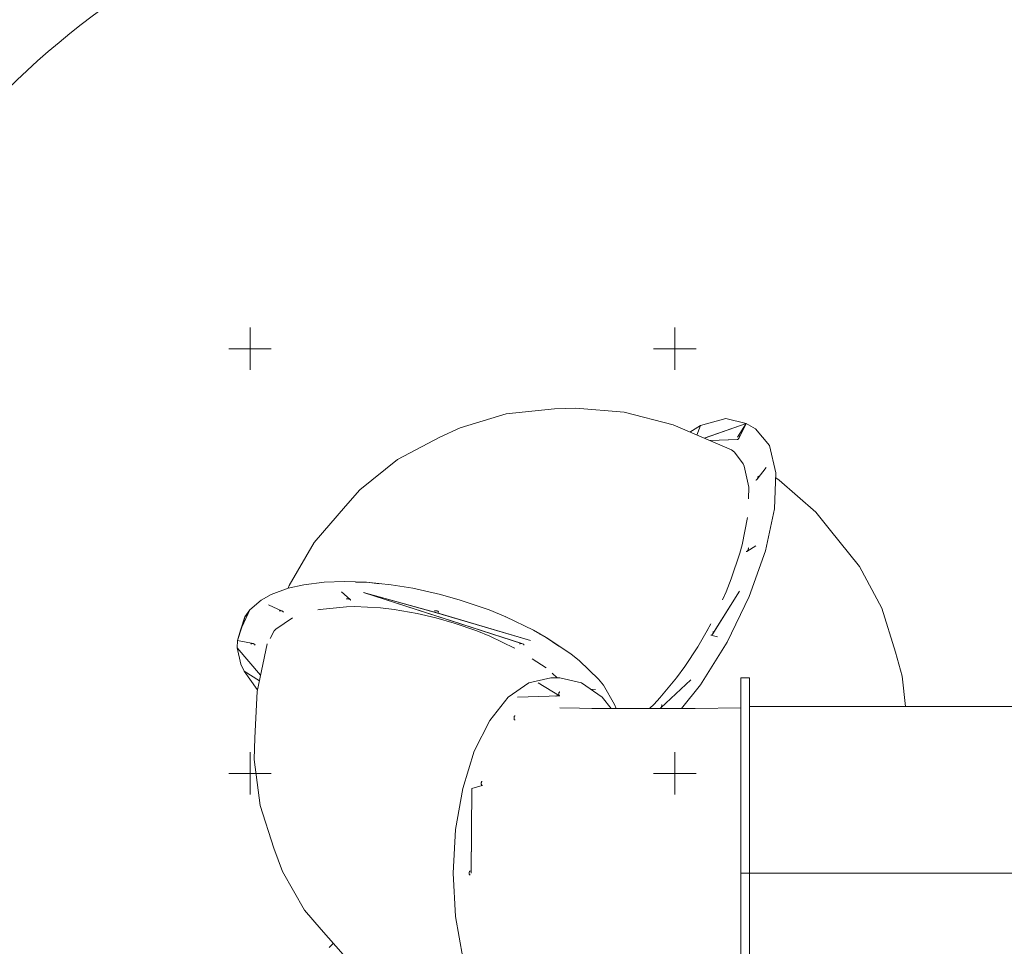
# Model space of a CAD drawing. Units: millimetres. Extents: x -17070 to 26598, y -25138 to -763.
# Drawn here: x -3385 to -1067, y -6682 to -4500 of the extents above; entities that cross this region are included whole.
import ezdxf

# ---------------------------------------------------------------- set-up
doc = ezdxf.new("R2010")
doc.units = ezdxf.units.MM
doc.header["$MEASUREMENT"] = 0
doc.layers.add('0_Pen_No__8', color=7, linetype='Continuous', lineweight=5, true_color=0x42bea8)
doc.layers.add('A-DIMS', color=7, linetype='Continuous')
for name, color, linetype, lineweight in [('A-DIMS_Pen_No__1', 7, 'Continuous', 5), ('A-DIMS_Pen_No__131', 8, 'Continuous', 5), ('A-DIMS_Pen_No__141', 7, 'Continuous', 5), ('A-NPLT_Pen_No__1', 7, 'Continuous', 5)]:
    doc.layers.add(name, color=color, linetype=linetype, lineweight=lineweight)
doc.styles.add('GENERATED_STYLE_1', font='tahoma.ttf')
doc.dimstyles.new('GENERATED_STYLE__1', dxfattribs={"dimtxt": 200, "dimasz": 95, "dimexe": 0.18, "dimexo": 10000, "dimgap": 0.09, "dimtad": 1, "dimdec": 0, "dimzin": 0, "dimdsep": 46, "dimtxsty": 'GENERATED_STYLE_1', "dimblk": 'ARROWHEAD_6', "dimblk1": 'ARROWHEAD_6', "dimblk2": 'ARROWHEAD_6', "dimcen": 0.09, "dimclrd": 8, "dimclre": 8, "dimclrt": 7, "dimadec": 0, "dimazin": 0, "dimtfac": 1, "dimtdec": 4, "dimtmove": 0, "dimatfit": 3, "dimfxl": 0, "dimtolj": 1, "dimtzin": 0, "dimarcsym": 0})
doc.dimstyles.new('GENERATED_STYLE__2', dxfattribs={"dimtxt": 200, "dimasz": 95, "dimexe": 0.18, "dimexo": 10000, "dimgap": 0.09, "dimtad": 1, "dimtih": 1, "dimtoh": 1, "dimdec": 0, "dimzin": 0, "dimdsep": 46, "dimtxsty": 'GENERATED_STYLE_1', "dimblk": 'ARROWHEAD_6', "dimblk1": 'ARROWHEAD_6', "dimblk2": 'ARROWHEAD_6', "dimcen": 0.09, "dimclrd": 8, "dimclre": 8, "dimclrt": 7, "dimadec": 0, "dimazin": 0, "dimtfac": 1, "dimtdec": 4, "dimtmove": 0, "dimatfit": 3, "dimfxl": 0, "dimtolj": 1, "dimtzin": 0, "dimarcsym": 0})

# ---------------------------------------------------------------- blocks, each defined once
blk = doc.blocks.new('TUNELTRUBA_dzeltene')
at = {"layer": '0_Pen_No__8', "linetype": 'Continuous'}
for p, q in [((912.9, 2412.8), (804.9, 2380.4)), ((1026.9, 2424.4), (912.9, 2412.8)), ((1026.9, 2424.4), (1076.9, 2426.2)), ((1191.2, 2416.9), (1076.9, 2426.2)), ((1305.9, 2387.2), (1191.2, 2416.9)), ((1370.4, 2385.9), (1430, 2402.1)), ((1379.4, 2355.7), (1477.7, 2390)), ((1477.7, 2390), (1379.6, 2355.6)), ((1430, 2402.1), (1477.7, 2390)), ((1457.6, 2357.8), (1477.7, 2390)), ((1461.5, 2356.8), (1477.7, 2390)), ((1477.7, 2390), (1500.3, 2377.9)), ((756.6, 2357.8), (804.9, 2380.4)), ((1305.9, 2387.2), (1443.6, 2328.3)), ((1345.8, 2370.1), (1370.4, 2385.9)), ((1362.2, 2363.1), (1370.4, 2385.9)), ((1445.7, 2378.8), (1445.6, 2378.8)), ((1500.3, 2377.9), (1532.8, 2338.4)), ((756.6, 2357.8), (657.2, 2305.3)), ((1393, 2349.9), (1456.9, 2352.4)), ((1457.4, 2352.2), (1393.1, 2349.9)), ((1403.4, 2364.1), (1403.7, 2364.1)), ((1403.8, 2364.1), (1403.5, 2364.2)), ((1456.9, 2352.4), (1457.4, 2352.2)), ((1456.9, 2352.4), (1457.1, 2352.2)), ((1457.4, 2352.2), (1458, 2352.4)), ((1458.3, 2358.9), (1457.6, 2357.8)), ((1458, 2352.4), (1458.8, 2352.9)), ((1458.8, 2352.9), (1459.5, 2353.6)), ((1459.5, 2353.6), (1460.3, 2354.6)), ((1460.3, 2354.6), (1461, 2355.7)), ((1461, 2355.7), (1461.5, 2356.8)), ((1461.5, 2356.8), (1461, 2355.7)), ((1461.5, 2356.8), (1462, 2358)), ((1462.1, 2360.7), (1461.7, 2361.1)), ((1462, 2358), (1462.2, 2359.1)), ((1462.2, 2360), (1462.1, 2360.7)), ((1462.2, 2359.1), (1462.2, 2360)), ((1450.9, 2322.8), (1443.6, 2328.3)), ((1471.1, 2294.9), (1450.9, 2322.8)), ((1532.8, 2338.4), (1548, 2274.1)), ((657.2, 2305.3), (568.8, 2234.1)), ((1473.3, 2289.8), (1471.1, 2294.9)), ((1471.1, 2294.9), (1471.1, 2294.9)), ((1484, 2240.6), (1473.3, 2289.8)), ((1504.1, 2259.4), (1525.4, 2286.3)), ((1548, 2274.1), (1544.8, 2189.6)), ((1500.7, 2257.2), (1501.2, 2257.1)), ((1501.2, 2257.1), (1501.8, 2257.3)), ((1501.8, 2257.3), (1502.6, 2257.7)), ((1502.6, 2257.7), (1503.3, 2258.5)), ((1503.3, 2258.5), (1504.1, 2259.4)), ((1504.1, 2259.4), (1503.3, 2258.5)), ((1504.1, 2259.4), (1504.8, 2260.5)), ((1504.8, 2260.5), (1505.3, 2261.7)), ((1505.3, 2261.7), (1505.7, 2262.8)), ((1505.9, 2265.5), (1505.5, 2266)), ((1505.7, 2262.8), (1506, 2263.9)), ((1506, 2264.8), (1505.9, 2265.5)), ((1506, 2263.9), (1506, 2264.8)), ((1555.8, 2257.2), (1547.6, 2262.5)), ((1641.8, 2181.3), (1555.8, 2257.2)), ((534.5, 2195.8), (568.8, 2234.1)), ((1483.3, 2212.6), (1484, 2240.5)), ((1484, 2240.6), (1484, 2240.5)), ((1484, 2240.5), (1484, 2240.3)), ((534.5, 2195.8), (461.2, 2109.7)), ((1544.8, 2189.6), (1523.4, 2090.4)), ((1641.8, 2181.3), (1673.1, 2142.6)), ((1468.5, 2104.3), (1481.3, 2168.9)), ((1744.9, 2053.3), (1673.1, 2142.6)), ((461.2, 2109.7), (402.5, 2009)), ((1463.2, 2084.9), (1468.5, 2104.3)), ((1478.1, 2088.6), (1478.6, 2088.5)), ((1478.6, 2088.5), (1479.2, 2088.7)), ((1479.2, 2088.7), (1480, 2089.1)), ((1480, 2089.1), (1500.8, 2102.5)), ((1480, 2089.1), (1480.7, 2089.9)), ((1480.7, 2089.9), (1481.5, 2090.8)), ((1481.5, 2090.8), (1482.2, 2091.9)), ((1482.2, 2091.9), (1482.7, 2093.1)), ((1482.7, 2093.1), (1483.2, 2094.2)), ((1483.3, 2096.9), (1482.9, 2097.4)), ((1483.2, 2094.2), (1483.4, 2095.3)), ((1483.4, 2096.2), (1483.3, 2096.9)), ((1483.4, 2095.3), (1483.4, 2096.2)), ((1523.4, 2090.4), (1485.3, 1983.3)), ((1443.1, 2024.8), (1463.2, 2084.9)), ((1797.6, 1955.7), (1744.9, 2053.3)), ((484.3, 2016.7), (436.4, 2010.7)), ((532.7, 2018.5), (484.3, 2016.7)), ((484.3, 2016.7), (484.4, 2016.7)), ((484.3, 2016.7), (484.3, 2016.7)), ((584.2, 2016.7), (532.7, 2018.5)), ((558.1, 2016.7), (584.2, 2016.7)), ((584.2, 2016.7), (615.2, 2012.6)), ((642.6, 2010.7), (584.2, 2016.7)), ((1430.9, 1994.2), (1443.1, 2024.8)), ((400, 2002.4), (360.2, 1987.7)), ((436.4, 2010.7), (400, 2002.4)), ((402.5, 2009), (400, 2002.4)), ((400, 2002.4), (400, 2002.4)), ((545.8, 1975.9), (525.7, 1994.3)), ((693.3, 2002.4), (642.6, 2010.7)), ((693.2, 2002.4), (693.3, 2002.4)), ((758.6, 1987.7), (693.3, 2002.4)), ((1462.6, 1995.5), (1398.6, 1893.9)), ((1399.3, 1895), (1462.6, 1995.5)), ((1422.1, 1975.1), (1430.9, 1994.2)), ((1430.9, 1994.2), (1430.8, 1994.1)), ((1430.9, 1994.3), (1430.9, 1994.2)), ((336.6, 1974.6), (309.3, 1951.2)), ((360.2, 1987.7), (336.6, 1974.6)), ((537.5, 1977), (537.3, 1976.5)), ((538.1, 1977.4), (537.5, 1977)), ((538.9, 1977.7), (538.1, 1977.4)), ((540, 1977.8), (538.9, 1977.7)), ((541.2, 1977.7), (540, 1977.8)), ((542.4, 1977.4), (541.2, 1977.7)), ((543.7, 1977), (542.4, 1977.4)), ((544.8, 1976.5), (543.7, 1977)), ((545.8, 1975.9), (544.8, 1976.5)), ((546.5, 1975.3), (545.8, 1975.9)), ((546.9, 1974.6), (546.5, 1975.3)), ((547, 1974), (546.9, 1974.6)), ((749.1, 1944.8), (577.2, 1992.5)), ((577.2, 1992.5), (951.5, 1871.5)), ((950.3, 1871.9), (577.2, 1992.5)), ((577.2, 1992.5), (747.8, 1945.2)), ((804.9, 1974.6), (758.6, 1987.7)), ((804.8, 1974.6), (804.9, 1974.6)), ((872.7, 1951.2), (804.9, 1974.6)), ((804.9, 1974.6), (805, 1974.5)), ((1485.3, 1983.3), (1433, 1875.8)), ((309.3, 1951.2), (291, 1910.9)), ((309.3, 1951.2), (298, 1935.1)), ((353.2, 1963.5), (385.5, 1948.7)), ((379.3, 1948.8), (379.1, 1948.3)), ((379.8, 1949.2), (379.3, 1948.8)), ((380.7, 1949.4), (379.8, 1949.2)), ((381.7, 1949.5), (380.7, 1949.4)), ((382.9, 1949.4), (381.7, 1949.5)), ((384.2, 1949.2), (382.9, 1949.4)), ((385.4, 1948.8), (384.2, 1949.2)), ((386.6, 1948.3), (385.5, 1948.7)), ((387.5, 1947.7), (386.6, 1948.3)), ((388.2, 1947), (387.5, 1947.7)), ((474.7, 1952.4), (469.9, 1951.5)), ((474.6, 1952.4), (474.7, 1952.4)), ((536.9, 1958.7), (474.7, 1952.4)), ((474.7, 1952.4), (474.8, 1952.4)), ((556.2, 1959), (536.9, 1958.7)), ((617.3, 1956.1), (556.2, 1959)), ((556.2, 1959), (556.3, 1959)), ((556.2, 1959), (556.2, 1959)), ((649.3, 1952.4), (617.3, 1956.1)), ((649.2, 1952.4), (649.3, 1952.4)), ((703.6, 1943.1), (649.3, 1952.4)), ((649.3, 1952.4), (649.4, 1952.4)), ((744.8, 1948.8), (744.5, 1948.3)), ((745.3, 1949.2), (744.8, 1948.8)), ((746.1, 1949.4), (745.3, 1949.2)), ((747.2, 1949.5), (746.1, 1949.4)), ((748.4, 1949.4), (747.2, 1949.5)), ((749.6, 1949.2), (748.4, 1949.4)), ((750.9, 1948.8), (749.6, 1949.2)), ((752, 1948.3), (750.9, 1948.8)), ((753, 1947.7), (752, 1948.3)), ((753.7, 1947), (753, 1947.7)), ((911.9, 1935.1), (872.7, 1951.2)), ((1829.7, 1852.2), (1797.6, 1955.7)), ((298, 1935.1), (287.3, 1903.5)), ((293.9, 1917.9), (298, 1935.1)), ((298, 1935.1), (305.5, 1942.8)), ((410.2, 1932.9), (370.7, 1905.9)), ((388.6, 1946.4), (388.2, 1947)), ((388.7, 1945.8), (388.6, 1946.4)), ((410.2, 1932.9), (410.3, 1933)), ((747.5, 1932.9), (703.6, 1943.1)), ((723.7, 1945.1), (723.7, 1945.1)), ((725.1, 1944.7), (725, 1944.7)), ((747.4, 1932.9), (747.5, 1932.9)), ((791, 1920.5), (747.5, 1932.9)), ((747.5, 1932.9), (747.6, 1932.9)), ((747.8, 1945.2), (749.1, 1944.8)), ((749.1, 1944.8), (750.3, 1944.6)), ((970.3, 1879.3), (749.1, 1944.8)), ((750.3, 1944.6), (970.3, 1879.3)), ((754.1, 1946.4), (753.7, 1947)), ((754.2, 1945.8), (754.1, 1946.4)), ((763.1, 1932.4), (763, 1932.4)), ((763.2, 1932.4), (763.3, 1932.3)), ((785.6, 1925.1), (785.8, 1925.1)), ((911.8, 1935.1), (911.9, 1935.1)), ((977.3, 1903.5), (911.9, 1935.1)), ((911.9, 1935.1), (912, 1935.1)), ((280.3, 1879.3), (291, 1910.9)), ((280.3, 1879.3), (287.3, 1903.5)), ((367.1, 1902), (357.4, 1884.2)), ((370.7, 1905.9), (367.1, 1902)), ((844.1, 1902), (791, 1920.5)), ((821.8, 1913.4), (821.9, 1913.4)), ((844, 1902), (844.1, 1902)), ((874.9, 1889.5), (844.1, 1902)), ((844.1, 1902), (844.2, 1902)), ((1007.5, 1886.5), (977.3, 1903.5)), ((1363.9, 1864.2), (1386.6, 1903.2)), ((1386.6, 1903.2), (1394.5, 1918.2)), ((1386.6, 1903.2), (1386.6, 1903.1)), ((1386.7, 1903.2), (1386.6, 1903.2)), ((279.6, 1862.2), (280.3, 1879.3)), ((280.3, 1879.3), (317.3, 1871.9)), ((871.3, 1897.5), (871.2, 1897.5)), ((874.7, 1896.3), (874.8, 1896.3)), ((932.7, 1861.6), (874.9, 1889.5)), ((991, 1894.9), (1007.5, 1886.5)), ((1007.5, 1886.5), (1037.1, 1865.7)), ((1065.1, 1848.1), (1007.5, 1886.5)), ((1410.4, 1887.9), (1395.2, 1891.8)), ((1395.7, 1891.6), (1396.3, 1891.8)), ((1396.3, 1891.8), (1397.1, 1892.3)), ((1397.1, 1892.3), (1397.8, 1893)), ((1397.8, 1893), (1398.6, 1893.9)), ((1398.6, 1893.9), (1399.3, 1895)), ((1399.3, 1895), (1399.8, 1896.2)), ((1399.8, 1896.2), (1400.2, 1897.4)), ((1400.4, 1900.1), (1400, 1900.5)), ((1400.2, 1897.4), (1400.5, 1898.5)), ((1400.5, 1899.4), (1400.4, 1900.1)), ((1400.5, 1898.5), (1400.5, 1899.4)), ((1402, 1899.4), (1402, 1899.4)), ((288.5, 1823.8), (279.6, 1862.2)), ((334.9, 1797.7), (279.6, 1862.2)), ((279.6, 1862.2), (334.9, 1797.8)), ((312.4, 1871.5), (312.2, 1871)), ((313, 1871.9), (312.4, 1871.5)), ((313.8, 1872.2), (313, 1871.9)), ((314.8, 1872.3), (313.8, 1872.2)), ((316, 1872.2), (314.8, 1872.3)), ((318.5, 1871.5), (317.3, 1871.9)), ((319.7, 1871), (318.5, 1871.5)), ((320.6, 1870.4), (319.7, 1871)), ((321.3, 1869.8), (320.6, 1870.4)), ((321.7, 1869.1), (321.3, 1869.8)), ((321.8, 1868.5), (321.7, 1869.1)), ((326.9, 1759.5), (350.4, 1871.3)), ((932.6, 1861.7), (932.7, 1861.6)), ((932.7, 1861.6), (932.7, 1861.6)), ((945.4, 1871.5), (945.2, 1871)), ((946, 1871.9), (945.4, 1871.5)), ((946.8, 1872.2), (946, 1871.9)), ((947.9, 1872.3), (946.8, 1872.2)), ((949, 1872.2), (947.9, 1872.3)), ((950.3, 1871.9), (949, 1872.2)), ((951.5, 1871.5), (950.3, 1871.9)), ((952.7, 1871), (951.5, 1871.5)), ((953.6, 1870.4), (952.7, 1871)), ((954.3, 1869.8), (953.6, 1870.4)), ((954.8, 1869.1), (954.3, 1869.8)), ((954.8, 1868.5), (954.8, 1869.1)), ((1333.4, 1817.8), (1363.9, 1864.2)), ((1433, 1875.8), (1370.2, 1775)), ((300.1, 1838.4), (300.1, 1838.3)), ((301.8, 1836.3), (301.8, 1836.4)), ((1007.1, 1814.7), (974.4, 1836.1)), ((1085.9, 1831.6), (1065.1, 1848.1)), ((1085.8, 1831.6), (1085.9, 1831.6)), ((1085.9, 1831.6), (1085.9, 1831.5)), ((1130.3, 1788.5), (1085.9, 1831.6)), ((1829.7, 1852.2), (1845.5, 1795.7)), ((296.2, 1807.4), (288.5, 1823.8)), ((306.8, 1830.5), (306.8, 1830.5)), ((1006.9, 1814.8), (1007.1, 1814.7)), ((1007.1, 1814.7), (1007.1, 1814.7)), ((1314.3, 1791.7), (1333.4, 1817.8)), ((1333.5, 1817.9), (1333.4, 1817.8)), ((1333.4, 1817.8), (1333.4, 1817.8)), ((326.5, 1764.3), (296.2, 1807.4)), ((332.2, 1784.5), (296.2, 1807.4)), ((1017.9, 1791.5), (966.7, 1780)), ((1017.9, 1791.5), (1039.5, 1791.5)), ((1033.1, 1791.5), (1021.6, 1802.3)), ((1039.5, 1791.5), (1090.7, 1780)), ((1142, 1774.1), (1130.3, 1788.5)), ((1274.9, 1744.1), (1314.3, 1791.7)), ((1276.8, 1720.6), (1347.6, 1787.1)), ((1485.8, 1791.7), (1465.8, 1791.7)), ((1465.8, 1791.7), (1465.8, 1780.2)), ((1485.8, 1780.2), (1485.8, 1791.7)), ((1852.8, 1723.8), (1845.5, 1795.7)), ((326.5, 1764.3), (327.9, 1764.4)), ((327.6, 1763), (326.5, 1764.3)), ((332.2, 1784.5), (332.2, 1784.5)), ((966.7, 1780), (918.1, 1746)), ((1038.9, 1748.9), (988.4, 1780)), ((988.4, 1780), (1038.3, 1749.4)), ((1090.7, 1780), (1139.3, 1746)), ((1112, 1765.1), (1123.3, 1764.3)), ((1168.2, 1729), (1142, 1774.1)), ((1142, 1774.1), (1142, 1774.1)), ((1142, 1774.1), (1142, 1774)), ((1370.2, 1775), (1325.9, 1719.1)), ((1465.8, 1780.2), (1465.8, 1746.1)), ((1485.8, 1746.1), (1485.8, 1780.2)), ((326.9, 1759.5), (321.6, 1650.5)), ((918.1, 1746), (874.5, 1691.2)), ((939.8, 1746), (1038.9, 1748.9)), ((1039.5, 1748.7), (939.8, 1746)), ((1030, 1748.4), (1032.4, 1748.7)), ((1030.1, 1754.3), (1030.1, 1754.2)), ((1031.9, 1748.5), (1032.5, 1748.7)), ((1032.6, 1748.7), (1032, 1748.5)), ((1039.5, 1748.7), (1033.1, 1748.7)), ((1034.8, 1748.7), (1034.8, 1748.6)), ((1037.1, 1755), (1037, 1753.7)), ((1037, 1753.7), (1037.1, 1752.4)), ((1037.3, 1756.2), (1037.1, 1755)), ((1037.1, 1752.4), (1037.3, 1751.2)), ((1037.7, 1757.2), (1037.3, 1756.2)), ((1037.3, 1751.2), (1037.7, 1750.2)), ((1038.3, 1758), (1037.7, 1757.2)), ((1037.7, 1750.2), (1038.3, 1749.4)), ((1038.9, 1758.5), (1038.3, 1758)), ((1038.3, 1749.4), (1038.9, 1748.9)), ((1039.5, 1758.7), (1038.9, 1758.5)), ((1038.9, 1748.9), (1039.5, 1748.7)), ((1139.3, 1746), (1160.6, 1719.1)), ((1261.6, 1729.8), (1274.9, 1744.1)), ((1274.9, 1744.1), (1274.9, 1744)), ((1275, 1744.1), (1274.9, 1744.1)), ((1465.8, 1746.1), (1465.8, 1691.3)), ((1485.8, 1691.3), (1485.8, 1746.1)), ((1039.5, 1721.1), (1131.6, 1719.1)), ((1115.1, 1719.1), (1234.1, 1719.1)), ((1171.7, 1719.1), (1168.2, 1729)), ((1234.1, 1719.1), (1357.9, 1719.1)), ((1250.1, 1719.1), (1261.6, 1729.8)), ((1274.1, 1719.4), (1274.7, 1719.2)), ((1274.7, 1719.2), (1275.3, 1719.4)), ((1275.3, 1719.4), (1276, 1719.9)), ((1276, 1719.9), (1276.8, 1720.6)), ((1276.8, 1720.6), (1276, 1719.9)), ((1276.8, 1720.6), (1277.6, 1721.6)), ((1277.6, 1721.6), (1278.2, 1722.7)), ((1278.2, 1722.7), (1278.8, 1723.8)), ((1278.8, 1723.8), (1279.2, 1725)), ((1279.3, 1727.7), (1279, 1728.1)), ((1279.2, 1725), (1279.5, 1726.1)), ((1279.5, 1727), (1279.3, 1727.7)), ((1279.5, 1726.1), (1279.5, 1727)), ((1465.8, 1721), (1357.9, 1719.1)), ((2225.8, 1723.8), (1485.8, 1723.8)), ((931.6, 1698.5), (931.5, 1697.2)), ((931.5, 1697.2), (931.6, 1695.9)), ((931.8, 1699.7), (931.6, 1698.5)), ((931.6, 1695.9), (931.8, 1694.7)), ((932.2, 1700.7), (931.8, 1699.7)), ((931.8, 1694.7), (932.2, 1693.6)), ((932.8, 1701.5), (932.2, 1700.7)), ((932.2, 1693.6), (932.8, 1692.8)), ((933.4, 1702), (932.8, 1701.5)), ((932.8, 1692.8), (933.4, 1692.3)), ((934, 1702.2), (933.4, 1702)), ((933.4, 1692.3), (934, 1692.2)), ((874.5, 1691.2), (838.1, 1618.4)), ((1465.8, 1691.3), (1465.8, 1618.5)), ((1485.8, 1618.5), (1485.8, 1691.3)), ((320, 1599.3), (321.6, 1650.5)), ((838.1, 1618.4), (810.7, 1531.2)), ((1465.8, 1618.5), (1465.8, 1531.3)), ((1485.8, 1531.3), (1485.8, 1618.5)), ((320, 1599.3), (333.7, 1490.6)), ((810.7, 1531.2), (793.7, 1434)), ((830.9, 1333), (832.4, 1531.2)), ((832.4, 1531.2), (831, 1331.7)), ((856.8, 1537.7), (832.4, 1531.2)), ((854.4, 1544), (854.3, 1542.7)), ((854.3, 1542.7), (854.4, 1541.4)), ((854.6, 1545.2), (854.4, 1544)), ((854.4, 1541.4), (854.6, 1540.2)), ((855, 1546.2), (854.6, 1545.2)), ((854.6, 1540.2), (855, 1539.2)), ((855.5, 1547), (855, 1546.2)), ((855, 1539.2), (855.5, 1538.4)), ((856.1, 1547.5), (855.5, 1547)), ((855.5, 1538.4), (856.1, 1537.9)), ((856.8, 1547.7), (856.1, 1547.5)), ((856.1, 1537.9), (856.8, 1537.7)), ((856.8, 1537.7), (857.4, 1537.9)), ((1465.8, 1531.3), (1465.8, 1434.1)), ((1485.8, 1531.3), (1485.8, 1434.1)), ((333.7, 1490.6), (366.2, 1390.3)), ((831.7, 1439.4), (831.7, 1439.3)), ((831.7, 1439.3), (831.7, 1439.3)), ((793.7, 1434), (787.9, 1331.7)), ((1465.8, 1434.1), (1465.8, 1331.7)), ((1485.8, 1434.1), (1485.8, 1331.7)), ((386.6, 1335.7), (366.2, 1390.3)), ((386.6, 1335.7), (438.4, 1244.1)), ((787.9, 1331.7), (793.7, 1229.4)), ((826.1, 1333), (826, 1331.7)), ((826, 1331.7), (826.1, 1330.4)), ((826.3, 1334.2), (826.1, 1333)), ((826.1, 1330.4), (826.3, 1329.2)), ((826.7, 1335.2), (826.3, 1334.2)), ((826.3, 1329.2), (826.7, 1328.2)), ((827.3, 1336), (826.7, 1335.2)), ((826.7, 1328.2), (827.3, 1327.4)), ((827.9, 1336.5), (827.3, 1336)), ((827.3, 1327.4), (827.9, 1326.9)), ((828.5, 1336.7), (827.9, 1336.5)), ((827.9, 1326.9), (828.5, 1326.7)), ((831, 1331.7), (830.9, 1333)), ((1465.8, 1331.7), (1485.8, 1331.7)), ((1465.8, 1331.7), (1465.8, 1331.7)), ((1485.8, 1331.7), (1465.8, 1331.7)), ((1465.8, 1331.7), (1465.8, 1229.3)), ((1485.8, 1331.7), (1485.8, 1331.7)), ((1485.8, 1331.7), (2225.8, 1331.7)), ((2225.8, 1331.7), (1485.8, 1331.7)), ((1485.8, 1229.3), (1485.8, 1331.7)), ((477.6, 1198.9), (438.4, 1244.1)), ((793.7, 1229.4), (810.7, 1132.2)), ((1465.8, 1229.3), (1465.8, 1132.1)), ((1485.8, 1132.1), (1485.8, 1229.3)), ((477.6, 1198.9), (546.6, 1120.7)), ((496.5, 1156.9), (505.8, 1165.7)), ((505.8, 1165.7), (506.4, 1166.2))]:
    blk.add_line(p, q, dxfattribs=at)
blk = doc.blocks.new('*D423')
at = {"layer": 'A-DIMS_Pen_No__1', "linetype": 'Continuous'}
for p, q in [((-3111.4, -2400.8), (-3211.4, -2500.8)), ((8948.9, -2500.8), (9048.9, -2400.8))]:
    blk.add_line(p, q, dxfattribs=at)
at = {"layer": 'A-DIMS_Pen_No__131', "linetype": 'Continuous'}
for p, q in [((-3161.4, -2544.5), (-3161.4, -2357)), ((8998.9, -2544.5), (8998.9, -2357)), ((-3236.4, -2450.8), (-3161.4, -2450.8)), ((-3161.4, -2450.8), (8998.9, -2450.8)), ((8998.9, -2450.8), (9073.9, -2450.8))]:
    blk.add_line(p, q, dxfattribs=at)
at = {"layer": 'A-DIMS_Pen_No__141', "insert": (2500.9, -2410.8), "char_height": 200, "attachment_point": 7, "style": 'GENERATED_STYLE_1'}
blk.add_mtext('\\A1;{\\fTahoma|b0|i0|c0|p34;12\xa0160}', dxfattribs=at)
blk = doc.blocks.new('ARROWHEAD_6')
at = {"color": 0, "linetype": 'Continuous', "lineweight": 0}
for p, q in [((-0.5, -0.5), (0.5, 0.5)), ((0, 0), (-1, 0))]:
    blk.add_line(p, q, dxfattribs=at)
blk = doc.blocks.new('*D424')
at = {"layer": 'A-DIMS_Pen_No__1', "linetype": 'Continuous'}
for p, q in [((-4792.6, -1979.5), (-4892.6, -2079.5)), ((10448.9, -2079.5), (10548.9, -1979.5))]:
    blk.add_line(p, q, dxfattribs=at)
at = {"layer": 'A-DIMS_Pen_No__131', "linetype": 'Continuous'}
for p, q in [((-4842.6, -2123.2), (-4842.6, -1935.7)), ((10498.9, -2123.2), (10498.9, -1935.7)), ((-4917.6, -2029.5), (-4842.6, -2029.5)), ((-4842.6, -2029.5), (10498.9, -2029.5)), ((10498.9, -2029.5), (10573.9, -2029.5))]:
    blk.add_line(p, q, dxfattribs=at)
at = {"layer": 'A-DIMS_Pen_No__141', "insert": (2410.3, -1989.5), "char_height": 200, "attachment_point": 7, "style": 'GENERATED_STYLE_1'}
blk.add_mtext('\\A1;{\\fTahoma|b0|i0|c0|p34;15\xa0340}', dxfattribs=at)
blk = doc.blocks.new('*D425')
at = {"layer": 'A-DIMS_Pen_No__1', "linetype": 'Continuous'}
for p, q in [((-5130.3, -3944), (-5230.3, -3844)), ((-5230.3, -10224.9), (-5130.3, -10324.9))]:
    blk.add_line(p, q, dxfattribs=at)
at = {"layer": 'A-DIMS_Pen_No__131', "linetype": 'Continuous'}
for p, q in [((-5180.3, -3894), (-5180.3, -3819)), ((-5086.6, -3894), (-5274.1, -3894)), ((-5180.3, -10274.9), (-5180.3, -3894)), ((-5086.6, -10274.9), (-5274.1, -10274.9)), ((-5180.3, -10349.9), (-5180.3, -10274.9))]:
    blk.add_line(p, q, dxfattribs=at)
at = {"layer": 'A-DIMS_Pen_No__141', "insert": (-5220.3, -7427.3), "char_height": 200, "attachment_point": 7, "rotation": 90, "style": 'GENERATED_STYLE_1'}
blk.add_mtext('\\A1;{\\fTahoma|b0|i0|c0|p34;6\xa0380}', dxfattribs=at)
blk = doc.blocks.new('*D426')
at = {"layer": 'A-DIMS_Pen_No__1', "linetype": 'Continuous'}
for p, q in [((-5566.4, -3194.2), (-5666.4, -3094.2)), ((-5666.4, -12224.9), (-5566.4, -12324.9))]:
    blk.add_line(p, q, dxfattribs=at)
at = {"layer": 'A-DIMS_Pen_No__131', "linetype": 'Continuous'}
for p, q in [((-5616.4, -3144.2), (-5616.4, -3069.2)), ((-5522.6, -3144.2), (-5710.1, -3144.2)), ((-5616.4, -12274.9), (-5616.4, -3144.2)), ((-5522.6, -12274.9), (-5710.1, -12274.9)), ((-5616.4, -12349.9), (-5616.4, -12274.9))]:
    blk.add_line(p, q, dxfattribs=at)
at = {"layer": 'A-DIMS_Pen_No__141', "insert": (-5656.4, -8052.4), "char_height": 200, "attachment_point": 7, "rotation": 90, "style": 'GENERATED_STYLE_1'}
blk.add_mtext('\\A1;{\\fTahoma|b0|i0|c0|p34;9\xa0130}', dxfattribs=at)

msp = doc.modelspace()

# ---------------------------------------------------------------- linework, layer by layer
at = {"layer": 'A-NPLT_Pen_No__1', "linetype": 'Continuous'}
for p, q in [((-2842.6, -5274.9), (-2842.6, -5224.9)), ((-1842.6, -5274.9), (-1842.6, -5224.9)), ((-2842.6, -5274.9), (-2892.6, -5274.9)), ((-2842.6, -5274.9), (-2792.6, -5274.9)), ((-2842.6, -5274.9), (-2842.6, -5324.9)), ((-1842.6, -5274.9), (-1892.6, -5274.9)), ((-1842.6, -5274.9), (-1792.6, -5274.9)), ((-1842.6, -5274.9), (-1842.6, -5324.9)), ((-2842.6, -6274.9), (-2842.6, -6224.9)), ((-1842.6, -6274.9), (-1842.6, -6224.9)), ((-2842.6, -6274.9), (-2892.6, -6274.9)), ((-2842.6, -6274.9), (-2792.6, -6274.9)), ((-2842.6, -6274.9), (-2842.6, -6324.9)), ((-1842.6, -6274.9), (-1892.6, -6274.9)), ((-1842.6, -6274.9), (-1792.6, -6274.9)), ((-1842.6, -6274.9), (-1842.6, -6324.9))]:
    msp.add_line(p, q, dxfattribs=at)
msp.add_arc((-2010.4, -6088.9), 2000, 75.2135, 196.0365, dxfattribs=at)

# ---------------------------------------------------------------- block references
at = {"color": 36, "linetype": 'Continuous', "lineweight": 5, "true_color": 0x783c00, "zscale": 1000}
msp.add_blockref('TUNELTRUBA_dzeltene', (-3152.8, -7841.3), dxfattribs=at)

# ---------------------------------------------------------------- dimensions: what is measured, and where the dimension line sits
at = {"layer": 'A-DIMS', "color": 8, "linetype": 'Continuous', "lineweight": 5}
dim = msp.add_linear_dim(base=(10498.9, -2029.5), p1=(-4842.6, -7971.8), p2=(10498.9, -6481.9), text='15\xa0340', dimstyle='GENERATED_STYLE__2', dxfattribs=at)
dim.commit()
dim.dimension.update_dxf_attribs({"geometry": '*D424', "text_midpoint": (2828.2, -1889.5), "dimtype": 160})
dim = msp.add_linear_dim(base=(8998.9, -2450.8), p1=(-3161.4, -7235.7), p2=(8998.9, -6465.5), dimstyle='GENERATED_STYLE__2', dxfattribs=at)
dim.commit()
dim.dimension.update_dxf_attribs({"geometry": '*D423', "text_midpoint": (2918.8, -2310.8), "dimtype": 160})
for base, p1, p2, text, picture, middle in [((-5616.4, -3144.2), (3035, -12274.9), (-500, -3144.2), '9\xa0130', '*D426', (-5756.4, -7710.5)), ((-5180.3, -3894), (3044.4, -10274.9), (3042, -3894), '6\xa0380', '*D425', (-5320.3, -7085.4))]:
    dim = msp.add_linear_dim(base=base, p1=p1, p2=p2, angle=90, text=text, dimstyle='GENERATED_STYLE__1', dxfattribs=at)
    dim.commit()
    dim.dimension.update_dxf_attribs({"geometry": picture, "text_midpoint": middle, "dimtype": 160, "text_rotation": 90})

doc.saveas('drawing.dxf')
